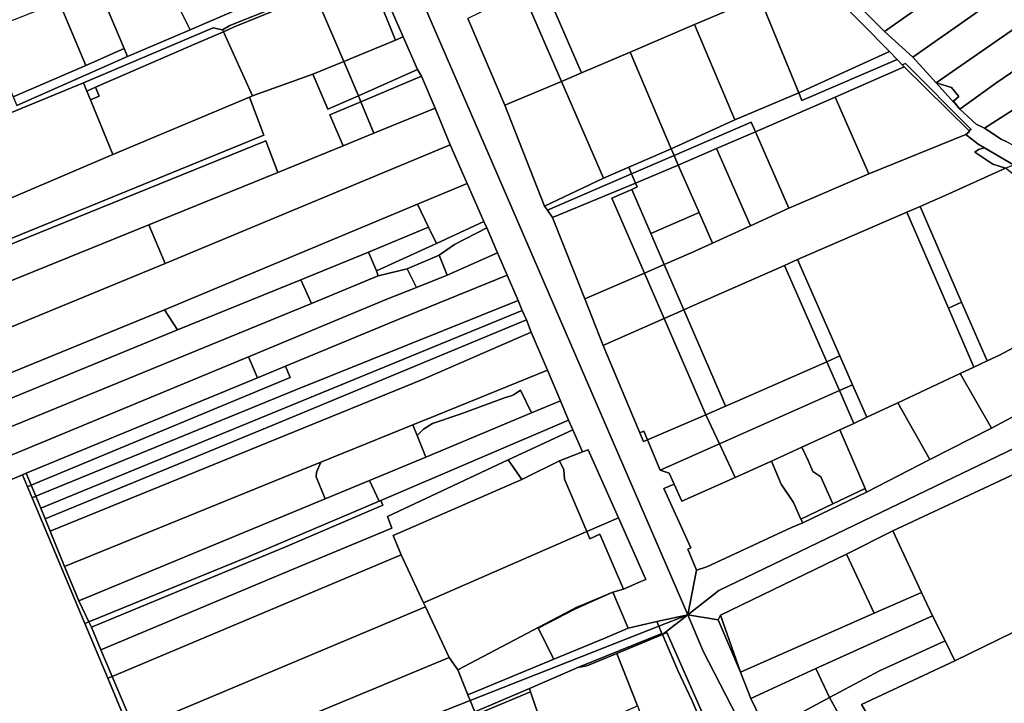
# Model space of a CAD drawing. Units: inches. Extents: x 7494034 to 7506103, y 5794915 to 5803862.
# Drawn here: x 7498226 to 7498637, y 5797613 to 5797898 of the extents above; entities that cross this region are included whole.
import ezdxf

# ---------------------------------------------------------------- set-up
doc = ezdxf.new("R2010")
doc.units = ezdxf.units.IN
doc.header["$MEASUREMENT"] = 0

msp = doc.modelspace()

# ---------------------------------------------------------------- linework, layer by layer
for points in [[(7498608.32, 5797871.39), (7498715.67, 5797945.9), (7498727.01, 5797953.55), (7498776.46, 5797987.32), (7498769.64, 5798002.03), (7498683.58, 5797941.8), (7498598.52, 5797882.01), (7498608.32, 5797871.39)], [(7498586.74, 5797892.73), (7498674.62, 5797954.5), (7498713.34, 5797981.31), (7498708.9, 5797990.48), (7498706.49, 5797995.4), (7498685.39, 5797980.84), (7498630, 5797941.67), (7498576.45, 5797903.06), (7498586.74, 5797892.73)], [(7498683.58, 5797941.8), (7498674.62, 5797954.5), (7498586.74, 5797892.73), (7498598.52, 5797882.01), (7498683.58, 5797941.8)], [(7498633.22, 5797871.19), (7498733.7, 5797939.91), (7498727.01, 5797953.55), (7498715.67, 5797945.9), (7498608.32, 5797871.39), (7498614.66, 5797869.34), (7498617.71, 5797865.68), (7498615.5, 5797863.76), (7498618.2, 5797860.34), (7498633.22, 5797871.19)], [(7498507.44, 5797895.59), (7498534.62, 5797907.21), (7498554.07, 5797915.53), (7498522.37, 5797945.9), (7498444.62, 5797911.83), (7498460.35, 5797875.46), (7498480.62, 5797884.12), (7498507.44, 5797895.59)], [(7498694.41, 5797894.73), (7498740.29, 5797926.48), (7498733.7, 5797939.91), (7498633.22, 5797871.19), (7498618.2, 5797860.34), (7498624.93, 5797854.16), (7498628.43, 5797852.5), (7498694.41, 5797894.73)], [(7498306.48, 5797912.61), (7498298.82, 5797928.78), (7498296.04, 5797927.64), (7498282.96, 5797921.86), (7498297.15, 5797893.44), (7498316.27, 5797901.66), (7498306.48, 5797912.61)], [(7498679.46, 5797868.6), (7498746.68, 5797913.44), (7498740.29, 5797926.48), (7498694.41, 5797894.73), (7498628.43, 5797852.5), (7498635.39, 5797847.91), (7498637.74, 5797846.71), (7498643.03, 5797843.97), (7498644.68, 5797845.08), (7498679.46, 5797868.6)], [(7498297.15, 5797893.44), (7498282.96, 5797921.86), (7498258.79, 5797911.31), (7498269.68, 5797885.62), (7498271.08, 5797882.31), (7498297.15, 5797893.44)], [(7498372, 5797922.65), (7498371.34, 5797917.55), (7498382.82, 5797889.13), (7498386.05, 5797890.46), (7498372, 5797922.65)], [(7498344.12, 5797907.41), (7498344.49, 5797906.54), (7498351.09, 5797903.88), (7498361.21, 5797880.23), (7498382.82, 5797889.13), (7498371.34, 5797917.55), (7498361.78, 5797913.56), (7498362.04, 5797912.91), (7498359.62, 5797911.9), (7498355.66, 5797912.02), (7498344.12, 5797907.41)], [(7498588.83, 5797884.36), (7498566.33, 5797907.34), (7498562.92, 5797905.8), (7498554.07, 5797915.53), (7498534.62, 5797907.21), (7498551.02, 5797867.22), (7498588.83, 5797884.36)], [(7498269.68, 5797885.62), (7498258.79, 5797911.31), (7498254.41, 5797909.6), (7498242.54, 5797904.96), (7498253.63, 5797878.63), (7498269.68, 5797885.62)], [(7498452.07, 5797871.92), (7498436.38, 5797908.22), (7498435.89, 5797909.36), (7498413, 5797898.21), (7498428.34, 5797862.02), (7498452.07, 5797871.92)], [(7498460.35, 5797875.46), (7498444.62, 5797911.83), (7498436.38, 5797908.22), (7498452.07, 5797871.92), (7498460.35, 5797875.46)], [(7498310.71, 5797893.43), (7498311.11, 5797892.56), (7498315.27, 5797894.48), (7498344.49, 5797906.54), (7498344.12, 5797907.41), (7498313.71, 5797895.29), (7498310.71, 5797893.43)], [(7498311.11, 5797892.56), (7498323.21, 5797865.86), (7498348.3, 5797874.92), (7498361.21, 5797880.23), (7498351.09, 5797903.88), (7498344.49, 5797906.54), (7498315.27, 5797894.48), (7498311.11, 5797892.56)], [(7498551.02, 5797867.22), (7498534.62, 5797907.21), (7498507.44, 5797895.59), (7498524.33, 5797855.86), (7498551.02, 5797867.22)], [(7498253.63, 5797878.63), (7498242.54, 5797904.96), (7498224.06, 5797897.73), (7498211.64, 5797892.84), (7498223.37, 5797865.45), (7498253.63, 5797878.63)], [(7498257.7, 5797869.49), (7498299.65, 5797887.76), (7498311.11, 5797892.56), (7498310.71, 5797893.43), (7498306.75, 5797894.3), (7498252.64, 5797871.28), (7498254.03, 5797867.9), (7498257.7, 5797869.49)], [(7498524.33, 5797855.86), (7498507.44, 5797895.59), (7498480.62, 5797884.12), (7498497.84, 5797843.83), (7498524.33, 5797855.86)], [(7498323.21, 5797865.86), (7498311.11, 5797892.56), (7498299.65, 5797887.76), (7498257.7, 5797869.49), (7498259.23, 5797865.8), (7498255.56, 5797864.2), (7498264.9, 5797841.52), (7498321.92, 5797865.31), (7498323.21, 5797865.86)], [(7498361.21, 5797880.23), (7498367.32, 5797865.97), (7498392, 5797876.9), (7498386.05, 5797890.46), (7498382.82, 5797889.13), (7498361.21, 5797880.23)], [(7498224.88, 5797861.92), (7498271.08, 5797882.31), (7498269.68, 5797885.62), (7498253.63, 5797878.63), (7498223.37, 5797865.45), (7498224.88, 5797861.92)], [(7498497.84, 5797843.83), (7498480.62, 5797884.12), (7498460.35, 5797875.46), (7498452.07, 5797871.92), (7498469.5, 5797831.6), (7498480.06, 5797836.18), (7498480.08, 5797836.13), (7498497.84, 5797843.83)], [(7498532.88, 5797850.97), (7498566.14, 5797865.31), (7498594.93, 5797878.02), (7498594.16, 5797878.82), (7498592, 5797881.07), (7498552.29, 5797863.99), (7498551.02, 5797867.22), (7498524.33, 5797855.86), (7498497.84, 5797843.83), (7498498.99, 5797841.06), (7498531.17, 5797854.9), (7498532.88, 5797850.97)], [(7498552.29, 5797863.99), (7498592, 5797881.07), (7498588.83, 5797884.36), (7498551.02, 5797867.22), (7498552.29, 5797863.99)], [(7498348.3, 5797874.92), (7498354.61, 5797860.35), (7498367.32, 5797865.97), (7498361.21, 5797880.23), (7498348.3, 5797874.92)], [(7498367.32, 5797865.97), (7498368.36, 5797863.45), (7498393.64, 5797874.09), (7498392, 5797876.9), (7498367.32, 5797865.97)], [(7498622.24, 5797851.05), (7498621.85, 5797851.44), (7498594.93, 5797878.02), (7498566.14, 5797865.31), (7498580.15, 5797833.37), (7498620.61, 5797849.78), (7498622.24, 5797851.05)], [(7498594.16, 5797878.82), (7498594.93, 5797878.02), (7498621.85, 5797851.44), (7498622.88, 5797851.89), (7498595.49, 5797879.4), (7498594.16, 5797878.82)], [(7498367.32, 5797865.97), (7498354.61, 5797860.35), (7498348.3, 5797874.92), (7498323.21, 5797865.86), (7498321.92, 5797865.31), (7498327.9, 5797849.45), (7498134.99, 5797770.68), (7498135.71, 5797768.96), (7498328.75, 5797847.21), (7498333.73, 5797834.01), (7498360.99, 5797845.13), (7498355.45, 5797858.02), (7498368.36, 5797863.45), (7498367.32, 5797865.97)], [(7498368.36, 5797863.45), (7498373.79, 5797850.34), (7498399.3, 5797860.74), (7498393.64, 5797874.09), (7498368.36, 5797863.45)], [(7498264.9, 5797841.52), (7498255.56, 5797864.2), (7498254.03, 5797867.9), (7498252.64, 5797871.28), (7498191.85, 5797846.27), (7498206.27, 5797816.43), (7498264.9, 5797841.52)], [(7498259.23, 5797865.8), (7498257.7, 5797869.49), (7498254.03, 5797867.9), (7498255.56, 5797864.2), (7498259.23, 5797865.8)], [(7498469.5, 5797831.6), (7498452.07, 5797871.92), (7498428.34, 5797862.02), (7498444.98, 5797819.86), (7498469.5, 5797831.6)], [(7498608.32, 5797871.39), (7498618.2, 5797860.34), (7498615.5, 5797863.76), (7498617.71, 5797865.68), (7498614.66, 5797869.34), (7498608.32, 5797871.39)], [(7498134.99, 5797770.68), (7498327.9, 5797849.45), (7498321.92, 5797865.31), (7498264.9, 5797841.52), (7498206.27, 5797816.43), (7498184.92, 5797807.64), (7498163.61, 5797798.86), (7498142.37, 5797790.12), (7498129.27, 5797784.55), (7498134.99, 5797770.68)], [(7498580.15, 5797833.37), (7498566.14, 5797865.31), (7498532.88, 5797850.97), (7498546.86, 5797819.04), (7498580.15, 5797833.37)], [(7498286.78, 5797796.04), (7498405.66, 5797845.46), (7498399.3, 5797860.74), (7498373.79, 5797850.34), (7498360.99, 5797845.13), (7498333.73, 5797834.01), (7498280.02, 5797812.08), (7498286.78, 5797796.04)], [(7498355.45, 5797858.02), (7498360.99, 5797845.13), (7498373.79, 5797850.34), (7498368.36, 5797863.45), (7498355.45, 5797858.02)], [(7498500.66, 5797837.02), (7498516.72, 5797843.97), (7498532.88, 5797850.97), (7498531.17, 5797854.9), (7498498.99, 5797841.06), (7498500.66, 5797837.02)], [(7498620.61, 5797849.78), (7498580.15, 5797833.37), (7498546.86, 5797819.04), (7498530.85, 5797811.72), (7498515.07, 5797804.5), (7498506.15, 5797800.45), (7498494.88, 5797795.57), (7498503.04, 5797776.68), (7498507.37, 5797778.6), (7498545, 5797795.19), (7498550.52, 5797797.63), (7498596.04, 5797817.38), (7498601.56, 5797819.78), (7498606.65, 5797822), (7498611.99, 5797824.39), (7498637.22, 5797835.69), (7498631.91, 5797837.47), (7498624.37, 5797842.47), (7498626, 5797843.49), (7498628.41, 5797844.26), (7498625.83, 5797845.78), (7498620.61, 5797849.78)], [(7498530.85, 5797811.72), (7498546.86, 5797819.04), (7498532.88, 5797850.97), (7498516.72, 5797843.97), (7498530.85, 5797811.72)], [(7497924.39, 5797628.78), (7498149.29, 5797720.42), (7498211.73, 5797746.1), (7498286.49, 5797776.68), (7498391.94, 5797820.8), (7498412.66, 5797829.3), (7498405.66, 5797845.46), (7498286.78, 5797796.04), (7498167.96, 5797747.03), (7497959.08, 5797659.91), (7497883.98, 5797630.25), (7497897.38, 5797630.25), (7497924.39, 5797628.78)], [(7498160.28, 5797763.68), (7498280.02, 5797812.08), (7498333.73, 5797834.01), (7498328.75, 5797847.21), (7498135.71, 5797768.96), (7498141.18, 5797755.9), (7498160.28, 5797763.68)], [(7498481.25, 5797833.42), (7498498.99, 5797841.06), (7498497.84, 5797843.83), (7498480.08, 5797836.13), (7498481.25, 5797833.42)], [(7498500.66, 5797837.02), (7498509.39, 5797817.34), (7498515.07, 5797804.5), (7498530.85, 5797811.72), (7498516.72, 5797843.97), (7498500.66, 5797837.02)], [(7498624.37, 5797842.47), (7498631.91, 5797837.47), (7498637.22, 5797835.69), (7498640.51, 5797837.16), (7498628.41, 5797844.26), (7498626, 5797843.49), (7498624.37, 5797842.47)], [(7498481.25, 5797833.42), (7498482.94, 5797829.52), (7498500.66, 5797837.02), (7498498.99, 5797841.06), (7498481.25, 5797833.42)], [(7498469.5, 5797831.6), (7498444.98, 5797819.86), (7498446.15, 5797818.3), (7498481.25, 5797833.42), (7498480.08, 5797836.13), (7498480.06, 5797836.18), (7498469.5, 5797831.6)], [(7498509.39, 5797817.34), (7498500.66, 5797837.02), (7498482.94, 5797829.52), (7498483.63, 5797827.92), (7498481.32, 5797826.93), (7498489.31, 5797808.46), (7498509.39, 5797817.34)], [(7498601.56, 5797819.78), (7498618.9, 5797779.84), (7498629.5, 5797755.38), (7498634.66, 5797757.8), (7498644.35, 5797762.96), (7498668.73, 5797775.72), (7498684.12, 5797784.25), (7498678.58, 5797796.86), (7498665.77, 5797809.41), (7498657.25, 5797817.37), (7498648.36, 5797824.9), (7498646.49, 5797828.42), (7498637.22, 5797835.69), (7498611.99, 5797824.39), (7498606.65, 5797822), (7498601.56, 5797819.78)], [(7498446.15, 5797818.3), (7498448.29, 5797815.2), (7498482.94, 5797829.52), (7498481.25, 5797833.42), (7498446.15, 5797818.3)], [(7498419.71, 5797813.47), (7498412.66, 5797829.3), (7498391.94, 5797820.8), (7498396.62, 5797811.22), (7498399.95, 5797804.35), (7498419.71, 5797813.47)], [(7498486.65, 5797791.94), (7498473.09, 5797823.3), (7498481.32, 5797826.93), (7498483.63, 5797827.92), (7498482.94, 5797829.52), (7498448.29, 5797815.2), (7498461.72, 5797781.27), (7498486.65, 5797791.94)], [(7498473.09, 5797823.3), (7498486.65, 5797791.94), (7498494.88, 5797795.57), (7498489.31, 5797808.46), (7498481.32, 5797826.93), (7498473.09, 5797823.3)], [(7498343.39, 5797789.18), (7498371.55, 5797800.68), (7498396.62, 5797811.22), (7498391.94, 5797820.8), (7498286.49, 5797776.68), (7498291.86, 5797768.36), (7498343.39, 5797789.18)], [(7498618.9, 5797779.84), (7498601.56, 5797819.78), (7498596.04, 5797817.38), (7498613.39, 5797777.41), (7498618.9, 5797779.84)], [(7498515.07, 5797804.5), (7498509.39, 5797817.34), (7498489.31, 5797808.46), (7498494.88, 5797795.57), (7498506.15, 5797800.45), (7498515.07, 5797804.5)], [(7498613.39, 5797777.41), (7498596.04, 5797817.38), (7498550.52, 5797797.63), (7498568.1, 5797757.46), (7498573.37, 5797745.43), (7498579.3, 5797731.88), (7498592.28, 5797737.95), (7498618.25, 5797750.1), (7498624.05, 5797752.83), (7498613.39, 5797777.41)], [(7498167.96, 5797747.03), (7498286.78, 5797796.04), (7498280.02, 5797812.08), (7498160.28, 5797763.68), (7498167.96, 5797747.03)], [(7498371.55, 5797800.68), (7498374.83, 5797793.01), (7498399.95, 5797804.35), (7498396.62, 5797811.22), (7498371.55, 5797800.68)], [(7498401.03, 5797799.54), (7498407.36, 5797803.97), (7498420.89, 5797810.87), (7498419.71, 5797813.47), (7498399.95, 5797804.35), (7498374.83, 5797793.01), (7498375.52, 5797790.87), (7498387.65, 5797793.77), (7498401.03, 5797799.54)], [(7498425.41, 5797800.46), (7498420.89, 5797810.87), (7498407.36, 5797803.97), (7498401.03, 5797799.54), (7498404.38, 5797791.2), (7498425.41, 5797800.46)], [(7498383.88, 5797772.66), (7498429.44, 5797791.08), (7498425.41, 5797800.46), (7498404.38, 5797791.2), (7498391.54, 5797786.05), (7498379.25, 5797781.12), (7498321.48, 5797757.13), (7498325.25, 5797748.39), (7498336.92, 5797753.22), (7498383.88, 5797772.66)], [(7498347.76, 5797779.31), (7498375.52, 5797790.87), (7498374.83, 5797793.01), (7498371.55, 5797800.68), (7498343.39, 5797789.18), (7498347.76, 5797779.31)], [(7498404.38, 5797791.2), (7498401.03, 5797799.54), (7498387.65, 5797793.77), (7498391.54, 5797786.05), (7498404.38, 5797791.2)], [(7498503.04, 5797776.68), (7498494.88, 5797795.57), (7498486.65, 5797791.94), (7498494.82, 5797773.05), (7498503.04, 5797776.68)], [(7498562.64, 5797755.05), (7498545, 5797795.19), (7498507.37, 5797778.6), (7498503.04, 5797776.68), (7498520.43, 5797736.49), (7498525.27, 5797738.58), (7498562.64, 5797755.05)], [(7498568.1, 5797757.46), (7498550.52, 5797797.63), (7498545, 5797795.19), (7498562.64, 5797755.05), (7498568.1, 5797757.46)], [(7498009.31, 5797628.91), (7498225.58, 5797717.37), (7498321.48, 5797757.13), (7498379.25, 5797781.12), (7498391.54, 5797786.05), (7498387.65, 5797793.77), (7498375.52, 5797790.87), (7498347.76, 5797779.31), (7497985.85, 5797631.07), (7497996.56, 5797630.38), (7498009.31, 5797628.91)], [(7498341.19, 5797743.28), (7498433.91, 5797780.54), (7498429.44, 5797791.08), (7498383.88, 5797772.66), (7498336.92, 5797753.22), (7498338.96, 5797748.52), (7498230.92, 5797703.56), (7498232.78, 5797698.95), (7498341.19, 5797743.28)], [(7498494.82, 5797773.05), (7498486.65, 5797791.94), (7498461.72, 5797781.27), (7498469.41, 5797761.84), (7498470.24, 5797762.2), (7498494.82, 5797773.05)], [(7497985.85, 5797631.07), (7498347.76, 5797779.31), (7498343.39, 5797789.18), (7498291.86, 5797768.36), (7498216.04, 5797737.18), (7498153.01, 5797711.38), (7497952.22, 5797629.14), (7497966.04, 5797631.07), (7497976.42, 5797631.51), (7497985.85, 5797631.07)], [(7498234.86, 5797693.99), (7498435.67, 5797776.46), (7498433.91, 5797780.54), (7498341.19, 5797743.28), (7498232.78, 5797698.95), (7498234.86, 5797693.99)], [(7498629.5, 5797755.38), (7498618.9, 5797779.84), (7498613.39, 5797777.41), (7498624.05, 5797752.83), (7498629.5, 5797755.38)], [(7498216.04, 5797737.18), (7498291.86, 5797768.36), (7498286.49, 5797776.68), (7498211.73, 5797746.1), (7498149.29, 5797720.42), (7498153.01, 5797711.38), (7498216.04, 5797737.18)], [(7498333.99, 5797729.58), (7498437.41, 5797772.55), (7498435.67, 5797776.46), (7498234.86, 5797693.99), (7498236.7, 5797689.55), (7498333.99, 5797729.58)], [(7498520.43, 5797736.49), (7498503.04, 5797776.68), (7498494.82, 5797773.05), (7498512.16, 5797732.93), (7498520.43, 5797736.49)], [(7498238.76, 5797684.46), (7498394.06, 5797747.68), (7498439.34, 5797767.43), (7498437.41, 5797772.55), (7498333.99, 5797729.58), (7498236.7, 5797689.55), (7498238.76, 5797684.46)], [(7498512.16, 5797732.93), (7498494.82, 5797773.05), (7498470.24, 5797762.2), (7498469.41, 5797761.84), (7498484.7, 5797725.44), (7498486.36, 5797726.16), (7498487.9, 5797722.46), (7498512.16, 5797732.93)], [(7498399.99, 5797732.72), (7498446.16, 5797751.48), (7498439.34, 5797767.43), (7498394.06, 5797747.68), (7498238.76, 5797684.46), (7498244.79, 5797669.7), (7498351.73, 5797713.13), (7498390.05, 5797728.69), (7498399.99, 5797732.72)], [(7498618.25, 5797750.1), (7498631.29, 5797727.3), (7498656.68, 5797740.79), (7498644.35, 5797762.96), (7498634.66, 5797757.8), (7498629.5, 5797755.38), (7498624.05, 5797752.83), (7498618.25, 5797750.1)], [(7498562.64, 5797755.05), (7498567.93, 5797743.02), (7498573.37, 5797745.43), (7498568.1, 5797757.46), (7498562.64, 5797755.05)], [(7498139.56, 5797671.54), (7498227.32, 5797707.92), (7498228.86, 5797708.56), (7498325.25, 5797748.39), (7498321.48, 5797757.13), (7498225.58, 5797717.37), (7498009.31, 5797628.91), (7498029.87, 5797627.73), (7498136.81, 5797670.44), (7498139.56, 5797671.54)], [(7498567.93, 5797743.02), (7498562.64, 5797755.05), (7498525.27, 5797738.58), (7498520.43, 5797736.49), (7498512.16, 5797732.93), (7498517.76, 5797721.13), (7498517.9, 5797720.83), (7498567.93, 5797743.02)], [(7498230.92, 5797703.56), (7498338.96, 5797748.52), (7498336.92, 5797753.22), (7498325.25, 5797748.39), (7498228.86, 5797708.56), (7498230.92, 5797703.56)], [(7498451.59, 5797738.74), (7498446.16, 5797751.48), (7498399.99, 5797732.72), (7498390.05, 5797728.69), (7498391.86, 5797724.23), (7498394.43, 5797726.88), (7498398.25, 5797729.3), (7498409.72, 5797733.2), (7498428.24, 5797739.98), (7498431.42, 5797740.94), (7498432.3, 5797741.42), (7498435.01, 5797743.24), (7498439.54, 5797733.71), (7498451.59, 5797738.74)], [(7498631.29, 5797727.3), (7498618.25, 5797750.1), (7498592.28, 5797737.95), (7498605.69, 5797714.22), (7498631.29, 5797727.3)], [(7498573.95, 5797729.32), (7498579.3, 5797731.88), (7498573.37, 5797745.43), (7498567.93, 5797743.02), (7498573.95, 5797729.32)], [(7498395.47, 5797715.32), (7498439.54, 5797733.71), (7498435.01, 5797743.24), (7498432.3, 5797741.42), (7498431.42, 5797740.94), (7498428.24, 5797739.98), (7498409.72, 5797733.2), (7498398.25, 5797729.3), (7498394.43, 5797726.88), (7498391.86, 5797724.23), (7498395.47, 5797715.32)], [(7498573.95, 5797729.32), (7498567.93, 5797743.02), (7498517.9, 5797720.83), (7498524.52, 5797706.85), (7498539.67, 5797713.64), (7498552.3, 5797719.42), (7498568.04, 5797726.62), (7498573.95, 5797729.32)], [(7498376.75, 5797697.19), (7498455, 5797730.73), (7498451.59, 5797738.74), (7498439.54, 5797733.71), (7498395.47, 5797715.32), (7498371.93, 5797705.51), (7498376.01, 5797696.88), (7498376.75, 5797697.19)], [(7498568.04, 5797726.62), (7498578.64, 5797702.19), (7498579.27, 5797700.73), (7498605.69, 5797714.22), (7498592.28, 5797737.95), (7498579.3, 5797731.88), (7498573.95, 5797729.32), (7498568.04, 5797726.62)], [(7498517.76, 5797721.13), (7498512.16, 5797732.93), (7498487.9, 5797722.46), (7498493.15, 5797709.85), (7498517.9, 5797720.83), (7498517.76, 5797721.13)], [(7498379.5, 5797690.48), (7498429.76, 5797714.18), (7498456.82, 5797726.61), (7498455, 5797730.73), (7498376.75, 5797697.19), (7498377.55, 5797695.18), (7498336.68, 5797677.7), (7498256.02, 5797644.39), (7498259.94, 5797634.98), (7498340.2, 5797668.53), (7498381.26, 5797685.7), (7498379.5, 5797690.48)], [(7498371.93, 5797705.51), (7498395.47, 5797715.32), (7498391.86, 5797724.23), (7498390.05, 5797728.69), (7498351.73, 5797713.13), (7498349.86, 5797709), (7498349.71, 5797707.03), (7498353.52, 5797697.88), (7498371.93, 5797705.51)], [(7498460.74, 5797717.46), (7498456.82, 5797726.61), (7498429.76, 5797714.18), (7498435.45, 5797705.99), (7498437.48, 5797706.97), (7498451.26, 5797713.72), (7498460.74, 5797717.46)], [(7498487.9, 5797722.46), (7498486.36, 5797726.16), (7498484.7, 5797725.44), (7498486.25, 5797721.76), (7498487.9, 5797722.46)], [(7498552.3, 5797719.42), (7498554.84, 5797713.92), (7498556.86, 5797709.35), (7498560.2, 5797707.02), (7498565.25, 5797695.82), (7498578.64, 5797702.19), (7498568.04, 5797726.62), (7498552.3, 5797719.42)], [(7498524.52, 5797706.85), (7498517.9, 5797720.83), (7498493.15, 5797709.85), (7498496.89, 5797708.58), (7498498.98, 5797704.02), (7498502.25, 5797696.87), (7498524.52, 5797706.85)], [(7498475.74, 5797690.01), (7498463.12, 5797718.37), (7498460.74, 5797717.46), (7498451.26, 5797713.72), (7498452.98, 5797709.95), (7498453.28, 5797706.07), (7498455.73, 5797700.19), (7498462.56, 5797684.27), (7498475.74, 5797690.01)], [(7498539.67, 5797713.64), (7498543.71, 5797704.02), (7498548.79, 5797696.37), (7498551.87, 5797689.47), (7498565.25, 5797695.82), (7498560.2, 5797707.02), (7498556.86, 5797709.35), (7498554.84, 5797713.92), (7498552.3, 5797719.42), (7498539.67, 5797713.64)], [(7498250.8, 5797655.31), (7498353.52, 5797697.88), (7498349.71, 5797707.03), (7498349.86, 5797709), (7498351.73, 5797713.13), (7498244.79, 5797669.7), (7498250.8, 5797655.31)], [(7498381.79, 5797682.57), (7498435.45, 5797705.99), (7498429.76, 5797714.18), (7498379.5, 5797690.48), (7498381.26, 5797685.7), (7498340.2, 5797668.53), (7498259.94, 5797634.98), (7498264.65, 5797623.86), (7498385.19, 5797674.6), (7498381.79, 5797682.57)], [(7498462.56, 5797684.27), (7498455.73, 5797700.19), (7498453.28, 5797706.07), (7498452.98, 5797709.95), (7498451.26, 5797713.72), (7498437.48, 5797706.97), (7498435.45, 5797705.99), (7498381.79, 5797682.57), (7498385.19, 5797674.6), (7498394.52, 5797654.57), (7498462.56, 5797684.27)], [(7498551.87, 5797689.47), (7498548.79, 5797696.37), (7498543.71, 5797704.02), (7498539.67, 5797713.64), (7498524.52, 5797706.85), (7498502.25, 5797696.87), (7498498.98, 5797704.02), (7498494.78, 5797702.18), (7498505.94, 5797677.47), (7498504.67, 5797676.85), (7498508.34, 5797668.21), (7498512.65, 5797669.5), (7498547.93, 5797685.87), (7498552.61, 5797687.82), (7498551.87, 5797689.47)], [(7498230.92, 5797703.56), (7498228.86, 5797708.56), (7498227.32, 5797707.92), (7498229.4, 5797702.95), (7498230.92, 5797703.56)], [(7498663.83, 5797653.65), (7498656.28, 5797669.61), (7498651.49, 5797680.75), (7498660.86, 5797685.21), (7498647.97, 5797711.65), (7498638.93, 5797707.32), (7498590.15, 5797684.54), (7498602.23, 5797658.86), (7498606.8, 5797649.14), (7498611.98, 5797638.66), (7498616.08, 5797630.34), (7498663.83, 5797653.65)], [(7498262.81, 5797623.11), (7498253.3, 5797645.84), (7498231.32, 5797698.36), (7498229.4, 5797702.95), (7498227.32, 5797707.92), (7498139.56, 5797671.54), (7498141.24, 5797667.53), (7498143.25, 5797662.72), (7498166.12, 5797608.08), (7498174.86, 5797587.22), (7498184.14, 5797565.03), (7498191.51, 5797547.43), (7498279.14, 5797584.09), (7498272.04, 5797601.06), (7498262.81, 5797623.11)], [(7498321.41, 5797673.67), (7498376.01, 5797696.88), (7498371.93, 5797705.51), (7498353.52, 5797697.88), (7498250.8, 5797655.31), (7498255, 5797646.58), (7498321.41, 5797673.67)], [(7498232.78, 5797698.95), (7498230.92, 5797703.56), (7498229.4, 5797702.95), (7498231.32, 5797698.36), (7498232.78, 5797698.95)], [(7498578.64, 5797702.19), (7498565.25, 5797695.82), (7498551.87, 5797689.47), (7498552.61, 5797687.82), (7498579.27, 5797700.73), (7498578.64, 5797702.19)], [(7498244.79, 5797669.7), (7498238.76, 5797684.46), (7498236.7, 5797689.55), (7498234.86, 5797693.99), (7498232.78, 5797698.95), (7498231.32, 5797698.36), (7498253.3, 5797645.84), (7498255, 5797646.58), (7498250.8, 5797655.31), (7498244.79, 5797669.7)], [(7498256.02, 5797644.39), (7498336.68, 5797677.7), (7498377.55, 5797695.18), (7498376.75, 5797697.19), (7498376.01, 5797696.88), (7498321.41, 5797673.67), (7498255, 5797646.58), (7498256.02, 5797644.39)], [(7498462.56, 5797684.27), (7498463.89, 5797681.17), (7498468.02, 5797683.13), (7498477.92, 5797660.24), (7498485.08, 5797663.36), (7498487.2, 5797664.26), (7498475.74, 5797690.01), (7498462.56, 5797684.27)], [(7498394.52, 5797654.57), (7498395.3, 5797652.89), (7498405.14, 5797631.77), (7498408.8, 5797626.59), (7498458.45, 5797652.78), (7498459.49, 5797653.19), (7498473.41, 5797658.98), (7498477.92, 5797660.24), (7498468.02, 5797683.13), (7498463.89, 5797681.17), (7498462.56, 5797684.27), (7498394.52, 5797654.57)], [(7498602.23, 5797658.86), (7498590.15, 5797684.54), (7498570.88, 5797674.85), (7498582.44, 5797650.15), (7498602.23, 5797658.86)], [(7498273.92, 5797601.84), (7498395.3, 5797652.89), (7498394.52, 5797654.57), (7498385.19, 5797674.6), (7498264.65, 5797623.86), (7498273.92, 5797601.84)], [(7498582.44, 5797650.15), (7498570.88, 5797674.85), (7498518.28, 5797649.44), (7498526.71, 5797625.61), (7498582.44, 5797650.15)], [(7498408.8, 5797626.59), (7498413.01, 5797616.18), (7498448.82, 5797630.98), (7498442.34, 5797643.92), (7498457.61, 5797651.94), (7498463.76, 5797654.71), (7498473.41, 5797658.98), (7498459.49, 5797653.19), (7498458.45, 5797652.78), (7498408.8, 5797626.59)], [(7498442.34, 5797643.92), (7498448.82, 5797630.98), (7498470.16, 5797639.8), (7498479.85, 5797643.96), (7498473.41, 5797658.98), (7498463.76, 5797654.71), (7498457.61, 5797651.94), (7498442.34, 5797643.92)], [(7498558.15, 5797627.18), (7498606.8, 5797649.14), (7498602.23, 5797658.86), (7498582.44, 5797650.15), (7498526.71, 5797625.61), (7498531.06, 5797614.7), (7498558.15, 5797627.18)], [(7498282.67, 5797580.92), (7498405.14, 5797631.77), (7498395.3, 5797652.89), (7498273.92, 5797601.84), (7498282.67, 5797580.92)], [(7498264.65, 5797623.86), (7498259.94, 5797634.98), (7498256.02, 5797644.39), (7498255, 5797646.58), (7498253.3, 5797645.84), (7498262.81, 5797623.11), (7498264.65, 5797623.86)], [(7498491.79, 5797646.69), (7498479.85, 5797643.96), (7498470.16, 5797639.8), (7498448.82, 5797630.98), (7498413.01, 5797616.18), (7498413.99, 5797613.74), (7498492.65, 5797644.73), (7498491.79, 5797646.69)], [(7498494.12, 5797641.37), (7498504.68, 5797649.47), (7498492.65, 5797644.73), (7498493.93, 5797641.8), (7498458.89, 5797627.5), (7498462.62, 5797628.28), (7498475.08, 5797633.42), (7498494.12, 5797641.37)], [(7498492.65, 5797644.73), (7498504.68, 5797649.47), (7498491.79, 5797646.69), (7498492.65, 5797644.73)], [(7498526.71, 5797625.61), (7498518.28, 5797649.44), (7498517.33, 5797647.4), (7498526.71, 5797625.61)], [(7498584.63, 5797626.18), (7498611.98, 5797638.66), (7498606.8, 5797649.14), (7498558.15, 5797627.18), (7498563.84, 5797615.02), (7498584.63, 5797626.18)], [(7498458.89, 5797627.5), (7498493.93, 5797641.8), (7498492.65, 5797644.73), (7498413.99, 5797613.74), (7498415.88, 5797609.05), (7498438.65, 5797618.84), (7498458.89, 5797627.5)], [(7498519.76, 5797582.99), (7498506.42, 5797613.98), (7498500.59, 5797626.27), (7498494.12, 5797641.37), (7498475.08, 5797633.42), (7498483.67, 5797611.53), (7498488.47, 5797599.11), (7498494.22, 5797584.41), (7498498.72, 5797572.9), (7498519.76, 5797582.99)], [(7498521.73, 5797583.91), (7498495.96, 5797642.14), (7498494.12, 5797641.37), (7498500.59, 5797626.27), (7498506.42, 5797613.98), (7498519.76, 5797582.99), (7498521.73, 5797583.91)], [(7498577.15, 5797612.15), (7498616.08, 5797630.34), (7498611.98, 5797638.66), (7498584.63, 5797626.18), (7498563.84, 5797615.02), (7498572.42, 5797599.42), (7498582.06, 5797603.9), (7498577.15, 5797612.15)], [(7498163.63, 5797509.08), (7498161.8, 5797504.48), (7498171.63, 5797508.64), (7498210.38, 5797533.49), (7498413.99, 5797613.74), (7498413.01, 5797616.18), (7498408.8, 5797626.59), (7498405.14, 5797631.77), (7498282.67, 5797580.92), (7498190.15, 5797542.76), (7498192.85, 5797536.03), (7498192.75, 5797535.93), (7498182.16, 5797525.18), (7498168.97, 5797511.42), (7498163.63, 5797509.08)], [(7498483.67, 5797611.53), (7498475.08, 5797633.42), (7498462.62, 5797628.28), (7498458.89, 5797627.5), (7498438.65, 5797618.84), (7498439.13, 5797617.44), (7498441.52, 5797610.51), (7498447.01, 5797596.23), (7498452.98, 5797598.68), (7498457.41, 5797600.1), (7498483.67, 5797611.53)], [(7498563.84, 5797615.02), (7498558.15, 5797627.18), (7498531.06, 5797614.7), (7498537.26, 5797601.77), (7498547.57, 5797606.33), (7498563.84, 5797615.02)], [(7498273.92, 5797601.84), (7498264.65, 5797623.86), (7498262.81, 5797623.11), (7498272.04, 5797601.06), (7498273.92, 5797601.84)], [(7498161.8, 5797504.48), (7498160.37, 5797500.89), (7498164.97, 5797502.68), (7498213.38, 5797523.39), (7498238.83, 5797533.74), (7498241.99, 5797535.18), (7498248.02, 5797537.76), (7498279.67, 5797551.47), (7498302.93, 5797560.91), (7498333.65, 5797573.37), (7498354.29, 5797582), (7498377.08, 5797591.52), (7498407.58, 5797604.26), (7498413.58, 5797606.77), (7498439.13, 5797617.44), (7498438.65, 5797618.84), (7498415.88, 5797609.05), (7498413.99, 5797613.74), (7498210.38, 5797533.49), (7498171.63, 5797508.64), (7498161.8, 5797504.48)], [(7498441.52, 5797610.51), (7498439.13, 5797617.44), (7498413.58, 5797606.77), (7498422.27, 5797585.62), (7498440.6, 5797593.15), (7498447.01, 5797596.23), (7498441.52, 5797610.51)], [(7498572.42, 5797599.42), (7498563.84, 5797615.02), (7498547.57, 5797606.33), (7498537.26, 5797601.77), (7498544.06, 5797587.06), (7498572.42, 5797599.42)]]:
    msp.add_lwpolyline(points, close=True)
for points in [[(7498372, 5797922.65), (7498386.05, 5797890.46), (7498392, 5797876.9), (7498393.64, 5797874.09), (7498399.3, 5797860.74), (7498405.66, 5797845.46), (7498412.66, 5797829.3), (7498419.71, 5797813.47), (7498420.89, 5797810.87), (7498425.41, 5797800.46), (7498429.44, 5797791.08), (7498433.91, 5797780.54), (7498435.67, 5797776.46), (7498437.41, 5797772.55), (7498439.34, 5797767.43), (7498446.16, 5797751.48), (7498451.59, 5797738.74), (7498455, 5797730.73), (7498456.82, 5797726.61), (7498460.74, 5797717.46), (7498463.12, 5797718.37), (7498475.74, 5797690.01), (7498487.2, 5797664.26), (7498485.08, 5797663.36), (7498477.92, 5797660.24), (7498473.41, 5797658.98), (7498479.85, 5797643.96), (7498491.79, 5797646.69), (7498504.68, 5797649.47), (7498431.29, 5797819.21), (7498354.05, 5797997.81)], [(7498354.05, 5797997.81), (7498431.29, 5797819.21), (7498504.68, 5797649.47), (7498508.34, 5797668.21), (7498504.67, 5797676.85), (7498505.94, 5797677.47), (7498494.78, 5797702.18), (7498498.98, 5797704.02), (7498496.89, 5797708.58), (7498493.15, 5797709.85), (7498487.9, 5797722.46), (7498486.25, 5797721.76), (7498484.7, 5797725.44), (7498469.41, 5797761.84), (7498461.72, 5797781.27), (7498448.29, 5797815.2), (7498446.15, 5797818.3), (7498444.98, 5797819.86), (7498444.98, 5797819.86), (7498428.34, 5797862.02), (7498413, 5797898.21)], [(7498191.85, 5797846.27), (7498252.64, 5797871.28), (7498306.75, 5797894.3), (7498310.71, 5797893.43), (7498313.71, 5797895.29), (7498344.12, 5797907.41)], [(7498566.33, 5797907.34), (7498588.83, 5797884.36), (7498592, 5797881.07), (7498594.16, 5797878.82), (7498595.49, 5797879.4), (7498622.88, 5797851.89), (7498621.85, 5797851.44), (7498622.24, 5797851.05), (7498620.61, 5797849.78), (7498625.83, 5797845.78), (7498628.41, 5797844.26), (7498640.51, 5797837.16)], [(7498316.27, 5797901.66), (7498297.15, 5797893.44), (7498271.08, 5797882.31), (7498224.88, 5797861.92)], [(7498637.74, 5797846.71), (7498635.39, 5797847.91), (7498628.43, 5797852.5), (7498624.93, 5797854.16), (7498618.2, 5797860.34), (7498608.32, 5797871.39), (7498598.52, 5797882.01), (7498586.74, 5797892.73), (7498576.45, 5797903.06)], [(7498656.68, 5797740.79), (7498631.29, 5797727.3), (7498605.69, 5797714.22), (7498579.27, 5797700.73), (7498552.61, 5797687.82), (7498547.93, 5797685.87), (7498512.65, 5797669.5), (7498508.34, 5797668.21), (7498504.68, 5797649.47), (7498517.6, 5797659.67), (7498517.6, 5797659.67), (7498727.56, 5797760.71)], [(7498727.56, 5797760.71), (7498517.6, 5797659.67), (7498504.68, 5797649.47), (7498517.33, 5797647.4), (7498518.28, 5797649.44), (7498570.88, 5797674.85), (7498590.15, 5797684.54), (7498638.93, 5797707.32)], [(7498663.83, 5797653.65), (7498616.08, 5797630.34), (7498577.15, 5797612.15), (7498582.06, 5797603.9), (7498587.66, 5797594.21), (7498594.28, 5797582.74), (7498602.67, 5797568.22), (7498606.22, 5797568.85), (7498612.6, 5797571.57), (7498613.53, 5797571.96), (7498766.6, 5797635.84)], [(7498779.8, 5797260.83), (7498601.36, 5797484.31), (7498551.27, 5797556.38), (7498511.18, 5797634.43), (7498504.68, 5797649.47), (7498494.12, 5797641.37), (7498495.96, 5797642.14), (7498521.73, 5797583.91), (7498519.76, 5797582.99), (7498521.04, 5797579.81), (7498530.92, 5797556.54), (7498534.59, 5797550.24), (7498542.44, 5797538.91), (7498545.12, 5797535.12), (7498558.53, 5797516.44), (7498566.32, 5797507.08), (7498566.96, 5797506.3), (7498575.22, 5797496.32), (7498590.42, 5797477.59), (7498605.54, 5797458.98), (7498613.48, 5797449.23), (7498621.78, 5797439.05), (7498636.22, 5797421.28), (7498644.04, 5797411.55)], [(7498537.26, 5797601.77), (7498531.06, 5797614.7), (7498526.71, 5797625.61), (7498517.33, 5797647.4), (7498504.68, 5797649.47), (7498511.18, 5797634.43), (7498551.27, 5797556.38)]]:
    msp.add_lwpolyline(points)

doc.saveas('drawing.dxf')
